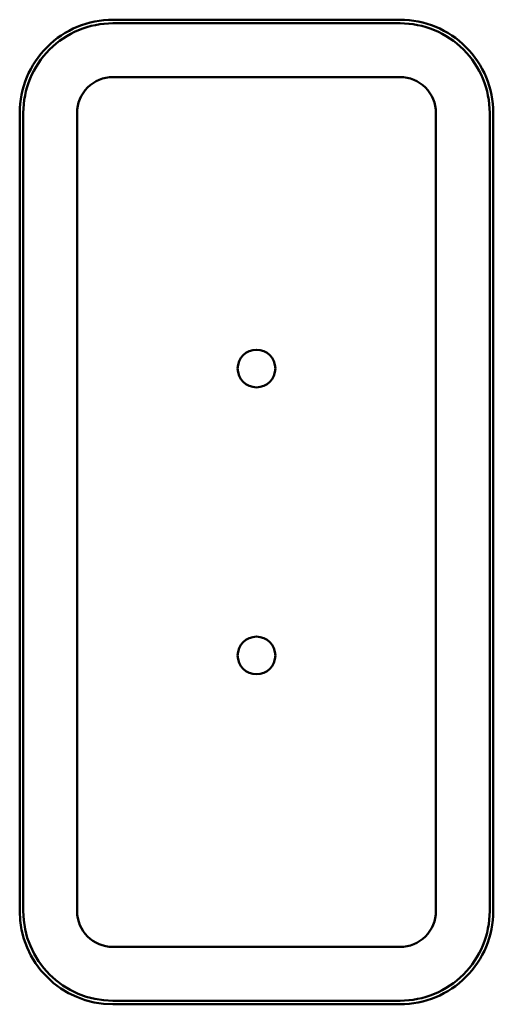
# Model space of a CAD drawing. Units: centimetres. Extents: x -88 to 88, y -75 to 75.
# Drawn here: x 9 to 12, y 26 to 31 of the extents above; entities that cross this region are included whole.
import ezdxf

# ---------------------------------------------------------------- set-up
doc = ezdxf.new("R2010")
doc.units = ezdxf.units.CM
doc.header["$MEASUREMENT"] = 0
doc.layers.add('layer 1', color=7, linetype='Continuous')

msp = doc.modelspace()

# ---------------------------------------------------------------- linework, layer by layer
at = {"layer": 'layer 1', "color": 250, "lineweight": 50}
for points, knots in [([(10.01305, 31.41983), (9.87514, 31.41983), (9.74287, 31.36504), (9.64535, 31.26752), (9.64535, 31.26752), (9.54783, 31.17), (9.49305, 31.03774), (9.49305, 30.89983)], [0, 0, 0, 0, 0.3333333, 0.3333333, 0.3333333, 0.3333333, 1, 1, 1, 1]), ([(12.13305, 30.89983), (12.13305, 31.03774), (12.07826, 31.17), (11.98074, 31.26752), (11.98074, 31.26752), (11.88323, 31.36504), (11.75096, 31.41983), (11.61305, 31.41983)], [0, 0, 0, 0, 0.3333333, 0.3333333, 0.3333333, 0.3333333, 1, 1, 1, 1]), ([(10.01305, 31.39983), (9.88044, 31.39983), (9.75326, 31.34715), (9.6595, 31.25338), (9.6595, 31.25338), (9.56573, 31.15961), (9.51305, 31.03244), (9.51305, 30.89983)], [0, 0, 0, 0, 0.3333333, 0.3333333, 0.3333333, 0.3333333, 1, 1, 1, 1]), ([(12.11305, 30.89983), (12.11305, 31.03244), (12.06037, 31.15961), (11.9666, 31.25338), (11.9666, 31.25338), (11.87283, 31.34715), (11.74566, 31.39983), (11.61305, 31.39983)], [0, 0, 0, 0, 0.3333333, 0.3333333, 0.3333333, 0.3333333, 1, 1, 1, 1]), ([(10.01305, 31.09983), (9.96001, 31.09983), (9.90914, 31.07876), (9.87163, 31.04125), (9.87163, 31.04125), (9.83412, 31.00374), (9.81305, 30.95287), (9.81305, 30.89983)], [0, 0, 0, 0, 0.3333333, 0.3333333, 0.3333333, 0.3333333, 1, 1, 1, 1]), ([(11.81305, 30.89983), (11.81305, 30.95287), (11.79198, 31.00374), (11.75447, 31.04125), (11.75447, 31.04125), (11.71696, 31.07876), (11.66609, 31.09983), (11.61305, 31.09983)], [0, 0, 0, 0, 0.3333333, 0.3333333, 0.3333333, 0.3333333, 1, 1, 1, 1]), ([(10.81305, 29.36983), (10.87104, 29.36983), (10.91805, 29.41684), (10.91805, 29.47483), (10.91805, 29.47483), (10.91805, 29.53282), (10.87104, 29.57983), (10.81305, 29.57983), (10.81305, 29.57983), (10.75506, 29.57983), (10.70805, 29.53282), (10.70805, 29.47483), (10.70805, 29.47483), (10.70805, 29.41684), (10.75506, 29.36983), (10.81305, 29.36983)], [0, 0, 0, 0, 0.2, 0.2, 0.2, 0.2, 0.4, 0.4, 0.4, 0.4, 0.6, 0.6, 0.6, 0.6, 1, 1, 1, 1]), ([(10.81305, 27.76983), (10.87104, 27.76983), (10.91805, 27.81684), (10.91805, 27.87483), (10.91805, 27.87483), (10.91805, 27.93282), (10.87104, 27.97983), (10.81305, 27.97983), (10.81305, 27.97983), (10.75506, 27.97983), (10.70805, 27.93282), (10.70805, 27.87483), (10.70805, 27.87483), (10.70805, 27.81684), (10.75506, 27.76983), (10.81305, 27.76983)], [0, 0, 0, 0, 0.2, 0.2, 0.2, 0.2, 0.4, 0.4, 0.4, 0.4, 0.6, 0.6, 0.6, 0.6, 1, 1, 1, 1]), ([(11.61305, 25.92983), (11.75096, 25.92983), (11.88323, 25.98461), (11.98074, 26.08213), (11.98074, 26.08213), (12.07826, 26.17965), (12.13305, 26.31191), (12.13305, 26.44983)], [0, 0, 0, 0, 0.3333333, 0.3333333, 0.3333333, 0.3333333, 1, 1, 1, 1]), ([(11.61305, 25.94983), (11.74566, 25.94983), (11.87283, 26.00251), (11.9666, 26.09627), (11.9666, 26.09627), (12.06037, 26.19004), (12.11305, 26.31722), (12.11305, 26.44983)], [0, 0, 0, 0, 0.3333333, 0.3333333, 0.3333333, 0.3333333, 1, 1, 1, 1]), ([(11.61305, 26.24983), (11.66609, 26.24983), (11.71696, 26.2709), (11.75447, 26.30841), (11.75447, 26.30841), (11.79198, 26.34591), (11.81305, 26.39678), (11.81305, 26.44983)], [0, 0, 0, 0, 0.3333333, 0.3333333, 0.3333333, 0.3333333, 1, 1, 1, 1])]:
    msp.add_open_spline(points, degree=3, knots=knots, dxfattribs=at)
for points in [[(11.61305, 31.41983), (11.61305, 31.41983), (10.01305, 31.41983), (10.01305, 31.41983)], [(11.61305, 31.39983), (11.61305, 31.39983), (10.01305, 31.39983), (10.01305, 31.39983)], [(11.61305, 31.09983), (11.61305, 31.09983), (10.01305, 31.09983), (10.01305, 31.09983)], [(9.49305, 30.89983), (9.49305, 30.89983), (9.49305, 26.44983), (9.49305, 26.44983)], [(9.51305, 30.89983), (9.51305, 30.89983), (9.51305, 26.44983), (9.51305, 26.44983)], [(9.81305, 30.89983), (9.81305, 30.89983), (9.81305, 26.44983), (9.81305, 26.44983)], [(11.81305, 26.44983), (11.81305, 26.44983), (11.81305, 30.89983), (11.81305, 30.89983)], [(12.11305, 26.44983), (12.11305, 26.44983), (12.11305, 30.89983), (12.11305, 30.89983)], [(12.13305, 26.44983), (12.13305, 26.44983), (12.13305, 30.89983), (12.13305, 30.89983)], [(9.49305, 26.44983), (9.49305, 26.16264), (9.72586, 25.92983), (10.01305, 25.92983)], [(9.51305, 26.44983), (9.51305, 26.17369), (9.73691, 25.94983), (10.01305, 25.94983)], [(9.81305, 26.44983), (9.81305, 26.33937), (9.90259, 26.24983), (10.01305, 26.24983)], [(10.01305, 26.24983), (10.01305, 26.24983), (11.61305, 26.24983), (11.61305, 26.24983)], [(10.01305, 25.94983), (10.01305, 25.94983), (11.61305, 25.94983), (11.61305, 25.94983)], [(10.01305, 25.92983), (10.01305, 25.92983), (11.61305, 25.92983), (11.61305, 25.92983)]]:
    msp.add_open_spline(points, degree=3, dxfattribs=at)

doc.saveas('drawing.dxf')
